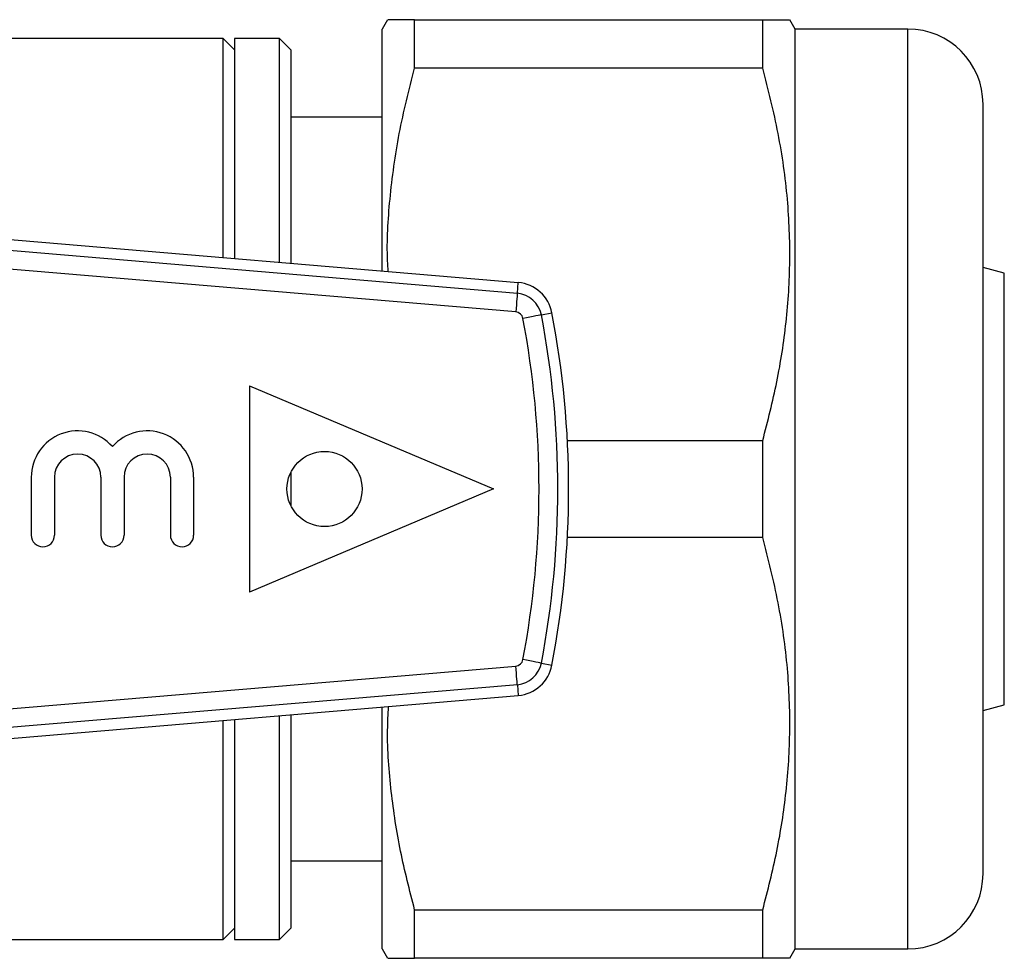
# Model space of a CAD drawing. Extents: x 146 to 262, y 86 to 269.
# Drawn here: x 210 to 262, y 86 to 136 of the extents above; entities that cross this region are included whole.
import ezdxf

# ---------------------------------------------------------------- set-up
doc = ezdxf.new("R2010")
doc.units = 0
doc.layers.get('0').update_dxf_attribs({"linetype": 'CONTINUOUS'})

msp = doc.modelspace()

# ---------------------------------------------------------------- linework, layer by layer
at = {"color": 7, "linetype": 'CONTINUOUS'}
for p, q in [((229.436, 135.69), (229.147, 135.19)), ((230.879, 133.112), (230.879, 135.69)), ((230.879, 135.69), (249.415, 135.69)), ((249.415, 133.112), (249.415, 135.69)), ((251.147, 135.19), (250.859, 135.69)), ((229.147, 122.303), (229.147, 135.19)), ((257.147, 135.19), (251.147, 135.19)), ((251.147, 86.19), (251.147, 135.19)), ((220.679, 134.69), (208.336, 134.69)), ((221.279, 134.09), (220.679, 134.69)), ((220.679, 123.019), (220.679, 134.69)), ((223.679, 134.69), (221.279, 134.69)), ((221.279, 134.69), (221.279, 122.968)), ((224.279, 134.09), (223.679, 134.69)), ((223.679, 122.765), (223.679, 134.69)), ((224.279, 134.09), (224.279, 122.714)), ((249.415, 133.112), (230.879, 133.112)), ((261.147, 90.19), (261.147, 131.19)), ((229.147, 130.49), (224.279, 130.49)), ((189.112, 125.109), (236.347, 121.116)), ((236.262, 120.119), (189.168, 124.101)), ((208.707, 124.031), (236.395, 121.69)), ((262.279, 122.19), (261.147, 122.493)), ((262.279, 99.19), (262.279, 122.19)), ((236.347, 121.116), (236.395, 121.69)), ((237.625, 119.964), (238.191, 120.072)), ((222.079, 116.19), (222.079, 105.19)), ((222.079, 116.19), (235.079, 110.69)), ((239.013, 113.268), (249.415, 113.268)), ((249.415, 108.112), (249.415, 113.268)), ((210.463, 111.314), (210.463, 108.227)), ((211.698, 111.314), (211.698, 108.227)), ((214.168, 111.314), (214.168, 108.227)), ((215.403, 111.314), (215.403, 108.227)), ((217.872, 111.314), (217.872, 108.227)), ((219.107, 111.314), (219.107, 108.227)), ((224.279, 111.562), (224.279, 109.818)), ((235.079, 110.69), (222.079, 105.19)), ((249.415, 108.112), (239.013, 108.112)), ((189.162, 97.279), (236.262, 101.261)), ((237.625, 101.416), (238.191, 101.308)), ((236.347, 100.264), (189.109, 96.271)), ((236.347, 100.264), (236.395, 99.69)), ((208.707, 97.349), (236.395, 99.69)), ((261.147, 98.887), (262.279, 99.19)), ((223.679, 86.69), (223.679, 98.615)), ((224.279, 98.666), (224.279, 87.29)), ((229.147, 86.19), (229.147, 99.077)), ((220.679, 86.69), (220.679, 98.361)), ((221.279, 98.412), (221.279, 86.69)), ((224.279, 90.89), (229.147, 90.89)), ((230.879, 85.69), (230.879, 88.268)), ((230.879, 88.268), (249.415, 88.268)), ((249.415, 85.69), (249.415, 88.268)), ((220.679, 86.69), (221.279, 87.29)), ((223.679, 86.69), (224.279, 87.29)), ((208.336, 86.69), (220.679, 86.69)), ((221.279, 86.69), (223.679, 86.69)), ((229.147, 86.19), (229.436, 85.69)), ((250.859, 85.69), (251.147, 86.19)), ((251.147, 86.19), (257.147, 86.19)), ((249.415, 85.69), (230.879, 85.69))]:
    msp.add_line(p, q, dxfattribs=at)
at = {"color": 8, "linetype": 'CONTINUOUS'}
msp.add_line((257.147, 86.19), (257.147, 135.19), dxfattribs=at)
at = {"color": 7, "linetype": 'CONTINUOUS', "flags": 128}
for points in [[(236.347, 121.116), (236.345, 121.094), (236.34, 121.035), (236.332, 120.942), (236.321, 120.818), (236.309, 120.668), (236.294, 120.497), (236.279, 120.312), (236.262, 120.119)], [(237.625, 119.964), (237.603, 119.96), (237.545, 119.949), (237.454, 119.932), (237.331, 119.908), (237.183, 119.88), (237.015, 119.848), (236.832, 119.813), (236.643, 119.777)], [(236.347, 100.264), (236.345, 100.286), (236.34, 100.345), (236.332, 100.438), (236.321, 100.562), (236.309, 100.712), (236.294, 100.883), (236.279, 101.068), (236.262, 101.261)], [(237.625, 101.416), (237.603, 101.42), (237.545, 101.431), (237.454, 101.448), (237.331, 101.472), (237.183, 101.5), (237.015, 101.532), (236.832, 101.567), (236.643, 101.603)]]:
    msp.add_lwpolyline(points, dxfattribs=at)
at = {"color": 7, "linetype": 'CONTINUOUS'}
msp.add_circle((226.079, 110.69), 2, dxfattribs=at)
for centre, radius, start, end in [((257.147, 131.19), 4, 0, 90), ((236.227, 119.697), 2, 10.8156, 85.1678), ((236.227, 119.697), 1.424, 10.8156, 85.1678), ((236.227, 119.697), 0.424, 10.8156, 85.1678), ((189.079, 110.69), 50, 349.1844, 10.8156), ((189.079, 110.69), 48.424, 349.1844, 10.8156), ((189.079, 110.69), 49.424, 349.1844, 10.8156), ((212.933, 111.314), 2.47, 41.4096, 180), ((216.637, 111.314), 2.47, 0, 138.5904), ((212.933, 111.314), 1.235, 360, 180), ((216.637, 111.314), 1.235, 0, 180), ((211.081, 108.227), 0.617, 180, 0), ((214.785, 108.227), 0.617, 180, 360), ((218.49, 108.227), 0.617, 180, 360), ((236.227, 101.683), 0.424, 274.8322, 349.1844), ((236.227, 101.683), 1.424, 274.8322, 349.1844), ((236.227, 101.683), 2, 274.8322, 349.1844), ((257.147, 90.19), 4, 270, 0)]:
    msp.add_arc(centre, radius, start, end, dxfattribs=at)
for points, knots in [([(230.879, 135.69), (230.78, 135.69), (230.406, 135.69), (229.897, 135.69), (229.493, 135.69), (229.471, 135.69), (229.461, 135.69)], [0, 0, 0, 0, 0.112635, 0.426167, 0.739624, 1, 1, 1, 1]), ([(249.415, 135.69), (249.514, 135.69), (249.889, 135.69), (250.397, 135.69), (250.802, 135.69), (250.823, 135.69), (250.833, 135.69)], [0, 0, 0, 0, 0.1126347, 0.4261668, 0.7396239, 1, 1, 1, 1]), ([(229.474, 122.275), (229.461, 122.465), (229.375, 123.746), (229.54, 126.21), (229.991, 129.645), (230.583, 131.954), (230.879, 133.112)], [0, 0, 0, 0, 0.052207, 0.351885, 0.674859, 1, 1, 1, 1]), ([(249.415, 113.268), (249.683, 114.31), (250.217, 116.393), (250.71, 119.594), (250.911, 122.845), (250.775, 126.209), (250.298, 129.645), (249.71, 131.954), (249.415, 133.112)], [0, 0, 0, 0, 0.159663, 0.319285, 0.482815, 0.646341, 0.822579, 1, 1, 1, 1]), ([(249.415, 88.268), (249.683, 89.31), (250.217, 91.393), (250.71, 94.594), (250.911, 97.845), (250.775, 101.209), (250.298, 104.645), (249.71, 106.954), (249.415, 108.112)], [0, 0, 0, 0, 0.159663, 0.319285, 0.482815, 0.646341, 0.822579, 1, 1, 1, 1]), ([(230.879, 88.268), (230.611, 89.31), (230.074, 91.393), (229.596, 94.594), (229.389, 97.174), (229.467, 98.686), (229.489, 99.106)], [0, 0, 0, 0, 0.292552, 0.585028, 0.884666, 1, 1, 1, 1]), ([(229.463, 85.69), (229.47, 85.69), (229.486, 85.69), (229.882, 85.69), (230.399, 85.69), (230.78, 85.69), (230.879, 85.69)], [0, 0, 0, 0, 0.244186, 0.565734, 0.887364, 1, 1, 1, 1]), ([(250.832, 85.69), (250.825, 85.69), (250.809, 85.69), (250.412, 85.69), (249.896, 85.69), (249.514, 85.69), (249.415, 85.69)], [0, 0, 0, 0, 0.244186, 0.565734, 0.887364, 1, 1, 1, 1])]:
    msp.add_open_spline(points, degree=3, knots=knots, dxfattribs=at)

doc.saveas('drawing.dxf')
